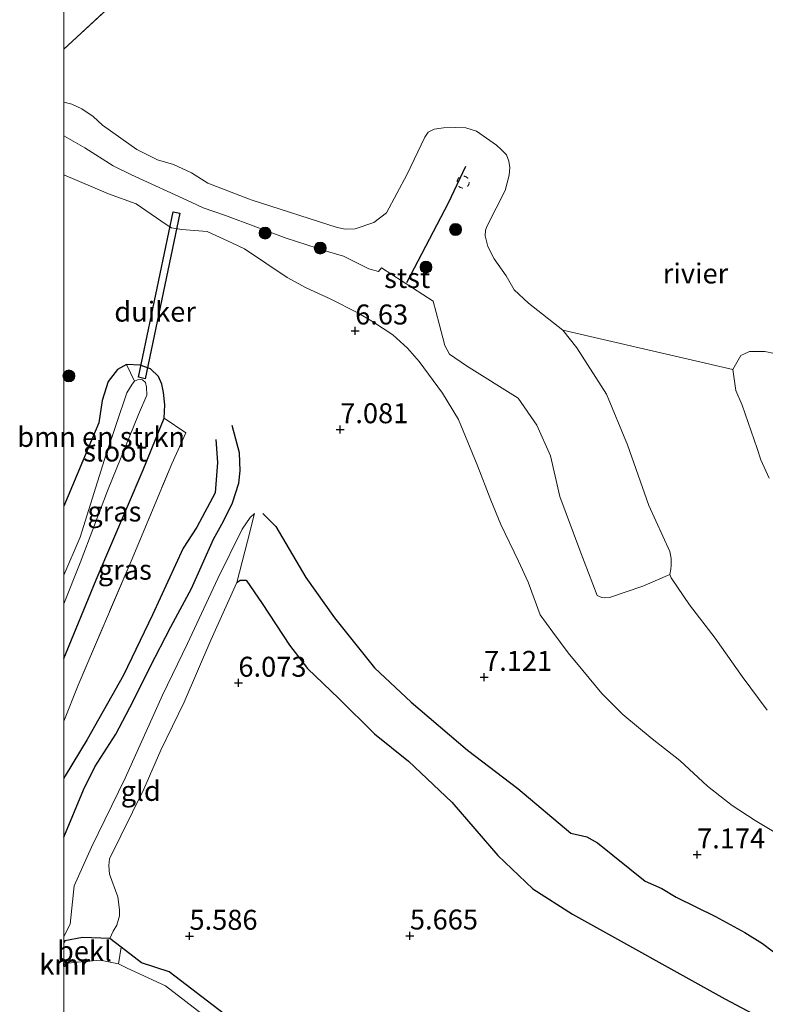
# Model space of a CAD drawing. Units: metres. Extents: x 209992 to 212295, y 456248 to 462299.
# Drawn here: x 209994 to 210088, y 458637 to 458760 of the extents above; entities that cross this region are included whole.
import ezdxf
from ezdxf.enums import TextEntityAlignment as Align

# ---------------------------------------------------------------- set-up
doc = ezdxf.new("R2010")
doc.units = ezdxf.units.M
doc.linetypes.add('IE-TERREINAFSCHEIDING', pattern=[10, 8, -2])
doc.linetypes.add('VW-6060_STREEP', pattern=[1.2, 0.6, -0.6])
doc.layers.get('0').update_dxf_attribs({"lineweight": 25})
for name, color, linetype, lineweight in [('B-ME-GR-BOMENSTRUIKEN-GV-B6', 93, 'Continuous', 18), ('B-ME-GR-BOOM-S-B1', 93, 'Continuous', 18), ('B-ME-GW-KRUINLIJN-L-B1', 93, 'Continuous', 18), ('B-ME-GW-TEENLIJN-L-B1', 93, 'Continuous', 18), ('B-ME-IE-GRASLAND-GV-B6', 93, 'Continuous', 18), ('B-ME-IE-GRONDWERKLIJN-GROND_INGERICHT-GV-B6', 253, 'Continuous', 18), ('B-ME-IE-HULPGEOMETRIE-L-B1', 53, 'Continuous', 18), ('B-ME-IE-TERREINAFSCHEIDING-RASTERHEKWERK-L-B1', 8, 'IE-TERREINAFSCHEIDING', 18), ('B-ME-OB-BEKLEDING-GV-B6', 253, 'Continuous', 18), ('B-ME-OB-WATERLIJN-L-B1', 133, 'OB-WATERLIJN', 18), ('B-ME-OG-WATER-GV-B6', 153, 'Continuous', 18), ('B-ME-VW-MARKERING-BEBAKENING-S-B1', 255, 'VW-6060_STREEP', 18)]:
    doc.layers.add(name, color=color, linetype=linetype, lineweight=lineweight)
for name, color, linetype in [('B-ME-GW-GRONDWERKLIJN-L-B1', 10, 'Continuous'), ('B-ME-GW-HOOGTEPUNT-S-B1', 10, 'Continuous'), ('B-ME-GW-INSTEEKWATERGANG-L-B1', 10, 'Continuous'), ('B-ME-KW-DUIKER-GV-B6', 10, 'Continuous'), ('B-ME-OG-BREUK-L-B1', 10, 'Continuous'), ('B-ME-VV-KADEMUUR-GV-B6', 10, 'Continuous'), ('B-ME-VV-KADEMUUR-L-B1', 10, 'Continuous'), ('B-ME-VV-KRIBBEN-L-B1', 10, 'Continuous')]:
    doc.layers.add(name, color=color, linetype=linetype)
doc.styles.add('NLCS-ISO', font='NLCS-ISO.TTF')
doc.linetypes.add('OB-WATERLIJN', pattern='A,10,[32,NLCS.SHX,S=2,R=0,X=0,Y=0],-12', length=22)

# ---------------------------------------------------------------- blocks, each defined once
blk = doc.blocks.new('hoogtepunt')
for p, q in [((-0.5, 0), (0.5, 0)), ((0, 0.5), (0, -0.5))]:
    blk.add_line(p, q)
blk = doc.blocks.new('boom')
h = blk.add_hatch(color=256)
edge = h.paths.add_edge_path()
edge.add_arc((0, 0), 0.75, 0, 360)
blk.add_circle((0, 0), 0.75)
blk = doc.blocks.new('dtb')
blk.add_circle((0, 0), 0.75)

msp = doc.modelspace()

# ---------------------------------------------------------------- linework, layer by layer
at = {"layer": 'B-ME-GR-BOMENSTRUIKEN-GV-B6'}
msp.add_polyline3d([(210000, 458699.5236, 6.5932), (210003.467, 458707.805, 6.657), (210004.408, 458709.995, 6.599), (210004.8, 458712.76, 6.525), (210005.56, 458715.145, 6.463), (210006.742, 458716.668, 6.368), (210007.855, 458717.283, 6.286), (210008.8554, 458715.1986, 5.044), (210008.5646, 458714.822, 5.044), (210007.8996, 458713.7373, 5.044), (210005.328, 458706.0742, 5.044), (210002.0477, 458695.6474, 5.044), (210000, 458690.892, 5.044), (210000, 458699.5236, 6.5932)], dxfattribs=at)
at = {"layer": 'B-ME-GW-GRONDWERKLIJN-L-B1'}
for points in [[(210000, 458658.0584, 7.0166), (210002.4591, 458664.0213, 6.8656), (210003.8898, 458666.9018, 6.8656), (210006.5154, 458670.9649, 7.0216), (210008.6922, 458675.1352, 7.0216), (210010.7924, 458679.3531, 7.0736), (210013.4135, 458684.4465, 7.0736), (210015.9907, 458689.2249, 7.1984), (210018.7512, 458695.4, 7.0944), (210020.0136, 458697.6757, 7.096), (210021.1247, 458699.9399, 7.1032), (210021.9224, 458702.4311, 7.1824), (210022.0908, 458703.971, 7.1608), (210021.9947, 458706.2144, 7.096), (210021.1002, 458709.643, 7.0024)], [(210024.9328, 458698.6169, 6.9728), (210026.5435, 458697.0102, 7.0196), (210030.3164, 458690.592, 7.0708), (210033.8942, 458685.5717, 7.0196), (210038.8872, 458679.2981, 6.8788), (210043.4932, 458674.9794, 6.9556), (210050.5261, 458668.9819, 7.0324), (210056.8455, 458664.1931, 6.994), (210063.451, 458658.5947, 6.866), (210065.4745, 458658.132, 6.866), (210066.7924, 458657.3771, 6.866), (210072.7905, 458652.5543, 6.93), (210074.8676, 458651.668, 6.9044), (210076.6602, 458650.5818, 6.8788), (210081.5841, 458648.1526, 7.0132), (210085.2679, 458646.129, 6.9892), (210087.4637, 458644.7476, 6.9652), (210091.0719, 458642.016, 6.9332), (210092.4046, 458641.5533, 6.9732), (210093.2883, 458641.4009, 6.9812), (210096.6636, 458640.5059, 7.0292), (210098.3746, 458639.8253, 7.0052), (210101.9519, 458638.0698, 7.0292), (210106.4474, 458635.3836, 7.026)]]:
    msp.add_polyline3d(points, dxfattribs=at)
at = {"layer": 'B-ME-GW-INSTEEKWATERGANG-L-B1'}
for points in [[(210000, 458680.4632, 6.0538), (210004.056, 458690.328, 6.2486), (210009.943, 458704.109, 6.5002), (210012.569, 458710.551, 6.557), (210012.671, 458712.226, 6.4754), (210012.506, 458713.784, 6.365), (210012.282, 458714.844, 6.3122), (210011.846, 458715.776, 6.3026), (210010.849, 458716.728, 6.2834), (210009.547, 458717.197, 6.237), (210007.855, 458717.283, 6.286), (210006.742, 458716.668, 6.368), (210005.56, 458715.145, 6.463), (210004.8, 458712.76, 6.525), (210004.408, 458709.995, 6.599), (210003.467, 458707.805, 6.657), (210000, 458699.5236, 6.5932)], [(210020.104, 458635.889, 5.5159), (210013.2142, 458641.2011, 5.5771), (210009.7201, 458642.3377, 5.5737), (210007.1917, 458644.2806, 5.716), (210005.7488, 458645.3838, 5.8142), (210002.3578, 458645.4903, 6.1857), (210000.1471, 458645.1068, 7.0418), (210000, 458644.8769, 7.0428)]]:
    msp.add_polyline3d(points, dxfattribs=at)
at = {"layer": 'B-ME-GW-KRUINLIJN-L-B1'}
for points in [[(210000, 458741.0393, 5.992), (210005.6114, 458738.6788, 5.9424), (210009.0435, 458737.4112, 5.9184), (210012.8035, 458734.8426, 5.8944), (210013.4981, 458734.4271, 5.9304), (210014.7881, 458734.184, 5.9304), (210017.9406, 458733.9704, 5.7368), (210021.0195, 458732.5307, 5.7958), (210022.6139, 458731.7852, 5.8264), (210027.9768, 458728.1893, 6.1936), (210030.3546, 458726.9061, 6.3038), (210033.3649, 458725.5073, 6.4479), (210036.8206, 458723.7501, 6.5919), (210038.7537, 458722.6113, 6.6159), (210041.1849, 458721.0035, 6.688), (210043.0166, 458719.3222, 6.76), (210044.4935, 458717.6632, 6.688), (210047.3883, 458713.6802, 6.784), (210049.4165, 458710.3928, 6.736), (210051.745, 458704.7349, 6.8856), (210053.45, 458700.3085, 6.9384), (210054.7271, 458697.2512, 6.9296), (210056.9227, 458692.6701, 7.0528), (210058.1111, 458690.0163, 7.0616), (210059.6433, 458685.9167, 6.9824), (210061.1996, 458683.7586, 6.956), (210063.1228, 458681.1618, 6.8592), (210064.959, 458678.9419, 6.9208), (210067.3455, 458676.0641, 6.8856), (210069.9721, 458673.46, 6.9296), (210073.6425, 458670.4082, 6.8328), (210077.1278, 458667.6867, 6.7536), (210080.5788, 458664.4515, 6.8416), (210083.6729, 458662.0471, 6.824), (210086.5271, 458660.1787, 6.824), (210090.3973, 458657.8786, 6.7712)], [(210000, 458645.6514, 6.8205), (210000.7999, 458647.1844, 6.946), (210001.3147, 458652.0003, 7.0236), (210003.4724, 458656.8449, 6.9828), (210007.6928, 458665.4689, 6.806), (210012.3459, 458675.8815, 7.0916), (210015.5063, 458682.3369, 7.0556), (210019.3066, 458690.4698, 7.0908), (210022.3447, 458696.6575, 7.2756), (210023.348, 458698.118, 7.1604), (210023.8847, 458698.6191, 7.0068)]]:
    msp.add_polyline3d(points, dxfattribs=at)
at = {"layer": 'B-ME-GW-TEENLIJN-L-B1'}
msp.add_polyline3d([(210005.7488, 458645.3838, 5.8142), (210006.1948, 458646.2993, 5.8822), (210006.6499, 458647.0572, 5.9014), (210006.9702, 458648.243, 5.911), (210006.9708, 458648.9746, 5.9398), (210006.7559, 458650.6235, 5.9686), (210005.7178, 458653.4287, 5.959), (210005.6346, 458654.5493, 6.0166), (210005.7173, 458655.3604, 6.0166), (210010.0176, 458664.0973, 6.0454), (210012.1641, 458668.9654, 6.1126), (210015.0737, 458674.9749, 6.2566), (210018.4264, 458682.7662, 6.3622), (210021.6715, 458689.9778, 6.3142), (210023.0076, 458695.1678, 6.7222), (210023.8847, 458698.6191, 7.0068)], dxfattribs=at)
at = {"layer": 'B-ME-IE-GRASLAND-GV-B6'}
for points in [[(210000, 458745.9223, 4.759), (210002.6511, 458744.4503, 4.6776), (210006.1902, 458742.1567, 4.6378), (210008.4998, 458741.0613, 4.6908), (210015.9505, 458737.6175, 4.6378), (210017.467, 458736.9177, 4.651), (210020.2478, 458735.9491, 4.6643), (210027.8499, 458733.1227, 4.7306), (210033.0108, 458731.4469, 4.903), (210035.0303, 458730.876, 4.9428), (210037.113, 458729.8297, 5.208), (210038.2031, 458729.2937, 5.4069), (210039.4042, 458728.9565, 5.7256), (210039.7748, 458729.3882, 5.6923), (210046.2537, 458725.2194, 5.9805), (210046.969, 458722.3808, 6.2227), (210047.7175, 458719.6594, 6.3668), (210048.3012, 458718.5804, 6.3188), (210050.4027, 458717.1334, 6.0306), (210056.8829, 458713.0662, 5.5744), (210059.2271, 458709.6864, 5.4976), (210060.9418, 458705.8383, 5.3952), (210062.1037, 458700.7502, 5.5488), (210064.5894, 458694.0276, 5.728), (210066.7617, 458688.3327, 5.6256), (210067.3465, 458688.0992, 5.6256), (210067.6738, 458688.043, 5.5488), (210068.3182, 458688.0853, 5.408), (210072.4942, 458689.5368, 4.8192), (210075.8499, 458690.974, 4.0002), (210076.0367, 458690.568, 4.0002), (210078.3223, 458687.1941, 4.0002), (210081.5153, 458683.0077, 4.0002), (210084.8996, 458678.2109, 4.0002), (210088.0336, 458673.9762, 4.0002)], [(210090.3973, 458657.8786, 6.7712), (210086.5271, 458660.1787, 6.824), (210083.6729, 458662.0471, 6.824), (210080.5788, 458664.4515, 6.8416), (210077.1278, 458667.6867, 6.7536), (210073.6425, 458670.4082, 6.8328), (210069.9721, 458673.46, 6.9296), (210067.3455, 458676.0641, 6.8856), (210064.959, 458678.9419, 6.9208), (210063.1228, 458681.1618, 6.8592), (210061.1996, 458683.7586, 6.956), (210059.6433, 458685.9167, 6.9824), (210058.1111, 458690.0163, 7.0616), (210056.9227, 458692.6701, 7.0528), (210054.7271, 458697.2512, 6.9296), (210053.45, 458700.3085, 6.9384), (210051.745, 458704.7349, 6.8856), (210049.4165, 458710.3928, 6.736), (210047.3883, 458713.6802, 6.784), (210044.4935, 458717.6632, 6.688), (210043.0166, 458719.3222, 6.76), (210041.1849, 458721.0035, 6.688), (210038.7537, 458722.6113, 6.6159), (210036.8206, 458723.7501, 6.5919), (210033.3649, 458725.5073, 6.4479), (210030.3546, 458726.9061, 6.3038), (210027.9768, 458728.1893, 6.1936), (210022.6139, 458731.7852, 5.8264), (210021.0195, 458732.5307, 5.7958), (210017.9406, 458733.9704, 5.7368), (210014.7881, 458734.184, 5.9304), (210013.4981, 458734.4271, 5.9304), (210012.8035, 458734.8426, 5.8944), (210009.0435, 458737.4112, 5.9184), (210005.6114, 458738.6788, 5.9424), (210000, 458741.0393, 5.992), (210000, 458745.9223, 4.759)], [(210000, 458680.4632, 6.0538), (210000, 458687.3266, 5.044), (210002.0587, 458692.4241, 5.044), (210005.4842, 458701.4507, 5.044), (210009.3668, 458711.0435, 5.044), (210010.3905, 458713.4379, 5.044), (210010.3448, 458714.455, 5.044), (210010.2233, 458715.0254, 5.044), (210009.8656, 458715.349, 5.044), (210009.6297, 458715.4176, 5.044), (210009.2129, 458715.3588, 5.044), (210008.8554, 458715.1986, 5.044), (210007.855, 458717.283, 6.286), (210009.547, 458717.197, 6.237), (210010.849, 458716.728, 6.2834), (210011.846, 458715.776, 6.3026), (210012.282, 458714.844, 6.3122), (210012.506, 458713.784, 6.365), (210012.671, 458712.226, 6.4754), (210012.569, 458710.551, 6.557), (210009.943, 458704.109, 6.5002), (210004.056, 458690.328, 6.2486), (210000, 458680.4632, 6.0538)], [(210000, 458672.6145, 6.0417), (210000, 458680.4632, 6.0538), (210004.056, 458690.328, 6.2486), (210009.943, 458704.109, 6.5002), (210012.569, 458710.551, 6.557), (210015.284, 458708.7234, 6.836), (210013.5247, 458704.8344, 6.7784), (210008.425, 458692.6695, 6.4424), (210001.7993, 458677.1284, 6.1904), (210000, 458672.6145, 6.0417)], [(210017.8226, 458635.517, 4.816), (210012.745, 458639.4635, 4.816), (210007.95, 458641.6778, 4.816), (210006.8441, 458642.2294, 4.816), (210007.1917, 458644.2806, 5.716), (210009.7201, 458642.3377, 5.5737), (210013.2142, 458641.2011, 5.5771), (210020.104, 458635.889, 5.5159)]]:
    msp.add_polyline3d(points, dxfattribs=at)
at = {"layer": 'B-ME-IE-GRONDWERKLIJN-GROND_INGERICHT-GV-B6'}
for points in [[(210000, 458741.0393, 5.992), (210005.6114, 458738.6788, 5.9424), (210009.0435, 458737.4112, 5.9184), (210012.8035, 458734.8426, 5.8944), (210013.4981, 458734.4271, 5.9304), (210014.7881, 458734.184, 5.9304), (210017.9406, 458733.9704, 5.7368), (210021.0195, 458732.5307, 5.7958), (210022.6139, 458731.7852, 5.8264), (210027.9768, 458728.1893, 6.1936), (210030.3546, 458726.9061, 6.3038), (210033.3649, 458725.5073, 6.4479), (210036.8206, 458723.7501, 6.5919), (210038.7537, 458722.6113, 6.6159), (210041.1849, 458721.0035, 6.688), (210043.0166, 458719.3222, 6.76), (210044.4935, 458717.6632, 6.688), (210047.3883, 458713.6802, 6.784), (210049.4165, 458710.3928, 6.736), (210051.745, 458704.7349, 6.8856), (210053.45, 458700.3085, 6.9384), (210054.7271, 458697.2512, 6.9296), (210056.9227, 458692.6701, 7.0528), (210058.1111, 458690.0163, 7.0616), (210059.6433, 458685.9167, 6.9824), (210061.1996, 458683.7586, 6.956), (210063.1228, 458681.1618, 6.8592), (210064.959, 458678.9419, 6.9208), (210067.3455, 458676.0641, 6.8856), (210069.9721, 458673.46, 6.9296), (210073.6425, 458670.4082, 6.8328), (210077.1278, 458667.6867, 6.7536), (210080.5788, 458664.4515, 6.8416), (210083.6729, 458662.0471, 6.824), (210086.5271, 458660.1787, 6.824), (210090.3973, 458657.8786, 6.7712)], [(210020.104, 458635.889, 5.5159), (210013.2142, 458641.2011, 5.5771), (210009.7201, 458642.3377, 5.5737), (210007.1917, 458644.2806, 5.716), (210005.7488, 458645.3838, 5.8142), (210006.1948, 458646.2993, 5.8822), (210006.6499, 458647.0572, 5.9014), (210006.9702, 458648.243, 5.911), (210006.9708, 458648.9746, 5.9398), (210006.7559, 458650.6235, 5.9686), (210005.7178, 458653.4287, 5.959), (210005.6346, 458654.5493, 6.0166), (210005.7173, 458655.3604, 6.0166), (210010.0176, 458664.0973, 6.0454), (210012.1641, 458668.9654, 6.1126), (210015.0737, 458674.9749, 6.2566), (210018.4264, 458682.7662, 6.3622), (210021.6715, 458689.9778, 6.3142), (210023.0076, 458695.1678, 6.7222), (210023.8847, 458698.6191, 7.0068), (210023.348, 458698.118, 7.1604), (210022.3447, 458696.6575, 7.2756), (210019.3066, 458690.4698, 7.0908), (210015.5063, 458682.3369, 7.0556), (210012.3459, 458675.8815, 7.0916), (210007.6928, 458665.4689, 6.806), (210003.4724, 458656.8449, 6.9828), (210001.3147, 458652.0003, 7.0236), (210000.7999, 458647.1844, 6.946), (210000, 458645.6514, 6.8205), (210000, 458672.6145, 6.0417), (210001.7993, 458677.1284, 6.1904), (210008.425, 458692.6695, 6.4424), (210013.5247, 458704.8344, 6.7784), (210015.284, 458708.7234, 6.836), (210012.569, 458710.551, 6.557), (210012.671, 458712.226, 6.4754), (210012.506, 458713.784, 6.365), (210012.282, 458714.844, 6.3122), (210011.846, 458715.776, 6.3026), (210010.849, 458716.728, 6.2834), (210009.547, 458717.197, 6.237), (210007.855, 458717.283, 6.286), (210006.742, 458716.668, 6.368), (210005.56, 458715.145, 6.463), (210004.8, 458712.76, 6.525), (210004.408, 458709.995, 6.599), (210003.467, 458707.805, 6.657), (210000, 458699.5236, 6.5932), (210000, 458741.0393, 5.992)], [(210000, 458645.6514, 6.8205), (210000.7999, 458647.1844, 6.946), (210001.3147, 458652.0003, 7.0236), (210003.4724, 458656.8449, 6.9828), (210007.6928, 458665.4689, 6.806), (210012.3459, 458675.8815, 7.0916), (210015.5063, 458682.3369, 7.0556), (210019.3066, 458690.4698, 7.0908), (210022.3447, 458696.6575, 7.2756), (210023.348, 458698.118, 7.1604), (210023.8847, 458698.6191, 7.0068), (210023.0076, 458695.1678, 6.7222), (210021.6715, 458689.9778, 6.3142), (210018.4264, 458682.7662, 6.3622), (210015.0737, 458674.9749, 6.2566), (210012.1641, 458668.9654, 6.1126), (210010.0176, 458664.0973, 6.0454), (210005.7173, 458655.3604, 6.0166), (210005.6346, 458654.5493, 6.0166), (210005.7178, 458653.4287, 5.959), (210006.7559, 458650.6235, 5.9686), (210006.9708, 458648.9746, 5.9398), (210006.9702, 458648.243, 5.911), (210006.6499, 458647.0572, 5.9014), (210006.1948, 458646.2993, 5.8822), (210005.7488, 458645.3838, 5.8142), (210002.3578, 458645.4903, 6.1857), (210000.1471, 458645.1068, 7.0418), (210000, 458644.8769, 7.0428), (210000, 458645.6514, 6.8205)]]:
    msp.add_polyline3d(points, dxfattribs=at)
at = {"layer": 'B-ME-IE-HULPGEOMETRIE-L-B1'}
msp.add_line((210000, 458756.7877, 3.929), (210039.358, 458793.226, 3.929), dxfattribs=at)
at = {"layer": 'B-ME-IE-TERREINAFSCHEIDING-RASTERHEKWERK-L-B1'}
msp.add_polyline3d([(210000, 458672.6145, 6.0417), (210001.7993, 458677.1284, 6.1904), (210008.425, 458692.6695, 6.4424), (210013.5247, 458704.8344, 6.7784), (210015.284, 458708.7234, 6.836)], dxfattribs=at)
at = {"layer": 'B-ME-KW-DUIKER-GV-B6'}
msp.add_polyline3d([(210009.3722, 458715.6819, 5.044), (210013.7077, 458736.4209, 4.8671), (210014.5255, 458736.25, 4.8671), (210010.1899, 458715.5109, 5.044), (210009.3722, 458715.6819, 5.044)], dxfattribs=at)
at = {"layer": 'B-ME-OB-BEKLEDING-GV-B6'}
for points in [[(210000, 458745.9223, 4.759), (210000, 458750.1588, 3.929), (210001.0127, 458749.9077, 3.929), (210002.2462, 458749.3042, 3.929), (210003.6775, 458748.3497, 3.929), (210004.84, 458747.2756, 3.929), (210009.1452, 458744.2379, 3.929), (210011.7494, 458742.938, 3.929), (210013.7542, 458742.3414, 3.929), (210016.0069, 458741.2951, 3.929), (210018.0148, 458739.9852, 3.929), (210023.1123, 458738.0626, 3.929), (210023.5695, 458737.8901, 3.929), (210034.2115, 458734.4543, 3.929), (210035.2212, 458734.2292, 3.929), (210036.4794, 458734.2874, 3.929), (210038.8175, 458735.0838, 3.929), (210040.3886, 458736.291, 3.929), (210042.9834, 458741.1327, 3.929), (210045.1983, 458745.7728, 3.929), (210045.6299, 458746.4077, 3.929), (210046.3704, 458746.7718, 3.929), (210047.5497, 458746.9219, 3.929), (210049.0264, 458746.9944, 3.929), (210050.3279, 458746.9462, 3.929), (210051.6539, 458746.5235, 3.929), (210054.1786, 458744.7669, 3.929), (210054.7861, 458744.2, 3.929), (210055.4361, 458743.5389, 3.929), (210055.7293, 458742.7694, 3.929), (210055.8178, 458741.9743, 3.929), (210055.7603, 458740.9998, 3.929), (210055.2325, 458739.0734, 3.929), (210053.0177, 458734.6626, 3.929), (210052.7803, 458734.1374, 3.929), (210052.7593, 458733.4226, 3.929), (210053.0848, 458732.0849, 3.929), (210053.8746, 458730.5364, 3.929), (210055.3742, 458728.3924, 3.929), (210056.3555, 458726.639, 3.929), (210058.1634, 458724.9739, 3.929), (210062.4611, 458721.5804, 3.929), (210064.2076, 458719.397, 4.0002), (210067.9257, 458713.5811, 4.0002), (210070.577, 458707.2058, 4.0002), (210073.2282, 458699.6114, 4.0002), (210075.8395, 458693.8474, 4.0002), (210076.0199, 458692.9961, 4.0002), (210076.0473, 458692.1704, 4.0002), (210075.9664, 458691.6401, 4.0002), (210075.8499, 458690.974, 4.0002), (210072.4942, 458689.5368, 4.8192), (210068.3182, 458688.0853, 5.408), (210067.6738, 458688.043, 5.5488), (210067.3465, 458688.0992, 5.6256), (210066.7617, 458688.3327, 5.6256), (210064.5894, 458694.0276, 5.728), (210062.1037, 458700.7502, 5.5488), (210060.9418, 458705.8383, 5.3952), (210059.2271, 458709.6864, 5.4976), (210056.8829, 458713.0662, 5.5744), (210050.4027, 458717.1334, 6.0306), (210048.3012, 458718.5804, 6.3188), (210047.7175, 458719.6594, 6.3668), (210046.969, 458722.3808, 6.2227), (210046.2537, 458725.2194, 5.9805), (210039.7748, 458729.3882, 5.6923), (210039.4042, 458728.9565, 5.7256), (210038.2031, 458729.2937, 5.4069), (210037.113, 458729.8297, 5.208), (210035.0303, 458730.876, 4.9428), (210033.0108, 458731.4469, 4.903), (210027.8499, 458733.1227, 4.7306), (210020.2478, 458735.9491, 4.6643), (210017.467, 458736.9177, 4.651), (210015.9505, 458737.6175, 4.6378), (210008.4998, 458741.0613, 4.6908), (210006.1902, 458742.1567, 4.6378), (210002.6511, 458744.4503, 4.6776), (210000, 458745.9223, 4.759)], [(210088.2914, 458703.0513, 4.0002), (210087.2503, 458705.3589, 4.0002), (210086.7948, 458706.7787, 4.0002), (210084.9134, 458712.182, 4.0002), (210084.1311, 458714.0462, 4.0002), (210083.7398, 458716.6581, 3.929), (210084.7397, 458718.4345, 3.929), (210085.8477, 458718.9318, 3.929), (210087.7654, 458718.9241, 3.929), (210090.1537, 458718.4011, 3.929)], [(210000, 458644.8769, 7.0428), (210000.1471, 458645.1068, 7.0418), (210002.3578, 458645.4903, 6.1857), (210005.7488, 458645.3838, 5.8142), (210007.1917, 458644.2806, 5.716), (210006.8441, 458642.2294, 4.816), (210004.5724, 458642.6634, 4.816), (210001.2223, 458642.3712, 4.816), (210000.318, 458642.267, 5.044), (210000, 458642.3777, 5.2302), (210000, 458644.8769, 7.0428)]]:
    msp.add_polyline3d(points, dxfattribs=at)
at = {"layer": 'B-ME-OB-WATERLIJN-L-B1'}
for points in [[(210062.4611, 458721.5804, 3.929), (210058.1634, 458724.9739, 3.929), (210056.3555, 458726.639, 3.929), (210055.3742, 458728.3924, 3.929), (210053.8746, 458730.5364, 3.929), (210053.0848, 458732.0849, 3.929), (210052.7593, 458733.4226, 3.929), (210052.7803, 458734.1374, 3.929), (210053.0177, 458734.6626, 3.929), (210055.2325, 458739.0734, 3.929), (210055.7603, 458740.9998, 3.929), (210055.8178, 458741.9743, 3.929), (210055.7293, 458742.7694, 3.929), (210055.4361, 458743.5389, 3.929), (210054.7861, 458744.2, 3.929), (210054.1786, 458744.7669, 3.929), (210051.6539, 458746.5235, 3.929), (210050.3279, 458746.9462, 3.929), (210049.0264, 458746.9944, 3.929), (210047.5497, 458746.9219, 3.929), (210046.3704, 458746.7718, 3.929), (210045.6299, 458746.4077, 3.929), (210045.1983, 458745.7728, 3.929), (210042.9834, 458741.1327, 3.929), (210040.3886, 458736.291, 3.929), (210038.8175, 458735.0838, 3.929), (210036.4794, 458734.2874, 3.929), (210035.2212, 458734.2292, 3.929), (210034.2115, 458734.4543, 3.929), (210023.5695, 458737.8901, 3.929), (210023.1123, 458738.0626, 3.929), (210018.0148, 458739.9852, 3.929), (210016.0069, 458741.2951, 3.929), (210013.7542, 458742.3414, 3.929), (210011.7494, 458742.938, 3.929), (210009.1452, 458744.2379, 3.929), (210004.84, 458747.2756, 3.929), (210003.6775, 458748.3497, 3.929), (210002.2462, 458749.3042, 3.929), (210001.0127, 458749.9077, 3.929), (210000, 458750.1588, 3.929)], [(210090.1537, 458718.4011, 3.929), (210087.7654, 458718.9241, 3.929), (210085.8477, 458718.9318, 3.929), (210084.7397, 458718.4345, 3.929), (210083.7398, 458716.6581, 3.929)]]:
    msp.add_polyline3d(points, dxfattribs=at)
at = {"layer": 'B-ME-OG-BREUK-L-B1'}
for points in [[(210019.0422, 458707.8912, 6.808), (210019.2499, 458705.0186, 6.6736), (210018.9371, 458701.2026, 6.7216), (210016.6456, 458696.9172, 6.52), (210014.9663, 458694.2922, 6.4624), (210011.0884, 458685.9228, 6.4528), (210007.4866, 458678.3772, 6.3184), (210002.9294, 458670.303, 6.1552), (210000.1801, 458665.7448, 6.0496), (210000, 458665.4117, 6.0513)], [(210021.6715, 458689.9778, 6.3142), (210022.09, 458690.2576, 6.343), (210022.8368, 458690.2678, 6.3718), (210024.8544, 458687.3684, 6.3326), (210028.2473, 458682.133, 6.2182), (210030.5254, 458679.199, 6.2078), (210034.4169, 458675.4315, 6.1974), (210038.9121, 458671.0255, 6.2078), (210043.1425, 458667.6117, 6.3118), (210048.5919, 458662.4479, 6.1974), (210054.3194, 458655.7671, 5.979), (210058.7242, 458651.618, 5.8958), (210063.6915, 458648.4227, 5.8876), (210082.7503, 458637.8165, 6.0454), (210099.2852, 458629.0463, 6.0454), (210126.285, 458617.0077, 5.9766), (210144.6779, 458608.8408, 5.7358), (210163.6924, 458601.9735, 5.7358), (210185.2936, 458595.2838, 5.667), (210190.9625, 458593.0264, 5.719), (210194.5617, 458591.8637, 5.719), (210195.2673, 458591.8469, 5.6566), (210195.5805, 458591.9551, 5.6599)]]:
    msp.add_polyline3d(points, dxfattribs=at)
at = {"layer": 'B-ME-OG-WATER-GV-B6'}
for points in [[(210000, 458756.7877, 3.929), (210000, 458866.6313, 3.929), (210000.2265, 458866.5091, 3.929), (210009.1775, 458861.506, 3.929), (210018.4182, 458856.2793, 3.929), (210027.0598, 458850.8546, 3.929), (210034.1616, 458845.733, 3.929), (210042.4956, 458840.4001, 3.929), (210050.9101, 458835.4952, 3.929), (210059.9658, 458830.407, 3.929), (210065.7195, 458827.1985, 3.929), (210070.6258, 458824.8124, 3.929), (210039.358, 458793.226, 3.929), (210000, 458756.7877, 3.929)], [(210000, 458750.1588, 3.929), (210000, 458756.7877, 3.929), (210039.358, 458793.226, 3.929)], [(210090.1537, 458718.4011, 3.929), (210087.7654, 458718.9241, 3.929), (210085.8477, 458718.9318, 3.929), (210084.7397, 458718.4345, 3.929), (210083.7398, 458716.6581, 3.929), (210062.4611, 458721.5804, 3.929), (210058.1634, 458724.9739, 3.929), (210056.3555, 458726.639, 3.929), (210055.3742, 458728.3924, 3.929), (210053.8746, 458730.5364, 3.929), (210053.0848, 458732.0849, 3.929), (210052.7593, 458733.4226, 3.929), (210052.7803, 458734.1374, 3.929), (210053.0177, 458734.6626, 3.929), (210055.2325, 458739.0734, 3.929), (210055.7603, 458740.9998, 3.929), (210055.8178, 458741.9743, 3.929), (210055.7293, 458742.7694, 3.929), (210055.4361, 458743.5389, 3.929), (210054.7861, 458744.2, 3.929), (210054.1786, 458744.7669, 3.929), (210051.6539, 458746.5235, 3.929), (210050.3279, 458746.9462, 3.929), (210049.0264, 458746.9944, 3.929), (210047.5497, 458746.9219, 3.929), (210046.3704, 458746.7718, 3.929), (210045.6299, 458746.4077, 3.929), (210045.1983, 458745.7728, 3.929), (210042.9834, 458741.1327, 3.929), (210040.3886, 458736.291, 3.929), (210038.8175, 458735.0838, 3.929), (210036.4794, 458734.2874, 3.929), (210035.2212, 458734.2292, 3.929), (210034.2115, 458734.4543, 3.929), (210023.5695, 458737.8901, 3.929), (210023.1123, 458738.0626, 3.929), (210018.0148, 458739.9852, 3.929), (210016.0069, 458741.2951, 3.929), (210013.7542, 458742.3414, 3.929), (210011.7494, 458742.938, 3.929), (210009.1452, 458744.2379, 3.929), (210004.84, 458747.2756, 3.929), (210003.6775, 458748.3497, 3.929), (210002.2462, 458749.3042, 3.929), (210001.0127, 458749.9077, 3.929), (210000, 458750.1588, 3.929)], [(210088.0336, 458673.9762, 4.0002), (210084.8996, 458678.2109, 4.0002), (210081.5153, 458683.0077, 4.0002), (210078.3223, 458687.1941, 4.0002), (210076.0367, 458690.568, 4.0002), (210075.8499, 458690.974, 4.0002), (210075.9664, 458691.6401, 4.0002), (210076.0473, 458692.1704, 4.0002), (210076.0199, 458692.9961, 4.0002), (210075.8395, 458693.8474, 4.0002), (210073.2282, 458699.6114, 4.0002), (210070.577, 458707.2058, 4.0002), (210067.9257, 458713.5811, 4.0002), (210064.2076, 458719.397, 4.0002), (210062.4611, 458721.5804, 3.929), (210083.7398, 458716.6581, 3.929)], [(210083.7398, 458716.6581, 3.929), (210084.1311, 458714.0462, 4.0002), (210084.9134, 458712.182, 4.0002), (210086.7948, 458706.7787, 4.0002), (210087.2503, 458705.3589, 4.0002), (210088.2914, 458703.0513, 4.0002)], [(210000, 458690.892, 5.044), (210002.0477, 458695.6474, 5.044), (210005.328, 458706.0742, 5.044), (210007.8996, 458713.7373, 5.044), (210008.5646, 458714.822, 5.044), (210008.8554, 458715.1986, 5.044), (210009.2129, 458715.3588, 5.044), (210009.6297, 458715.4176, 5.044), (210009.8656, 458715.349, 5.044), (210010.2233, 458715.0254, 5.044), (210010.3448, 458714.455, 5.044), (210010.3905, 458713.4379, 5.044), (210009.3668, 458711.0435, 5.044), (210005.4842, 458701.4507, 5.044), (210002.0587, 458692.4241, 5.044), (210000, 458687.3266, 5.044), (210000, 458690.892, 5.044)], [(210000, 458641.9073, 5.044), (210000.1481, 458641.8685, 5.044), (210000.318, 458642.267, 5.044), (210001.2223, 458642.3712, 4.816), (210004.5724, 458642.6634, 4.816), (210006.8441, 458642.2294, 4.816), (210007.95, 458641.6778, 4.816), (210012.745, 458639.4635, 4.816), (210017.8226, 458635.517, 4.816)], [(210000, 458625.6697, 4.816), (210000, 458641.9073, 5.044)]]:
    msp.add_polyline3d(points, dxfattribs=at)
at = {"layer": 'B-ME-VV-KADEMUUR-GV-B6'}
msp.add_polyline3d([(210000, 458642.3777, 5.2302), (210000.318, 458642.267, 5.044), (210000.1481, 458641.8685, 5.044), (210000, 458641.9073, 5.044), (210000, 458642.3777, 5.2302)], dxfattribs=at)
at = {"layer": 'B-ME-VV-KADEMUUR-L-B1'}
msp.add_line((210000, 458642.149, 6.9839), (210000.233, 458642.0678, 6.9241), dxfattribs=at)
at = {"layer": 'B-ME-VV-KRIBBEN-L-B1'}
msp.add_polyline3d([(210050.283, 458742.0752, 5.8612), (210048.0991, 458737.4868, 5.9285), (210042.9179, 458727.5145, 5.85)], dxfattribs=at)

# ---------------------------------------------------------------- block references
at = {"layer": 'B-ME-GR-BOOM-S-B1', "rotation": 90}
for p in [(210025.193, 458733.759, 4.786), (210049.044, 458734.202, 5.2704), (210032.102, 458731.866, 4.695), (210045.341, 458729.488, 5.7416), (210000.6487, 458715.8576, 6.7122)]:
    msp.add_blockref('boom', p, dxfattribs=at)
at = {"layer": 'B-ME-GW-HOOGTEPUNT-S-B1', "rotation": 90}
for p in [(210036.4784, 458721.5247, 6.63), (210036.4784, 458721.5247, 6.63), (210034.6054, 458709.1512, 7.0808), (210034.6054, 458709.1512, 7.0808), (210021.8608, 458677.3962, 6.0731), (210021.8608, 458677.3962, 6.0731), (210052.6103, 458678.1319, 7.1206), (210052.6103, 458678.1319, 7.1206), (210079.2729, 458655.8864, 7.1737), (210079.2729, 458655.8864, 7.1737), (210015.738, 458645.697, 5.586), (210015.738, 458645.697, 5.586), (210043.327, 458645.732, 5.665), (210043.327, 458645.732, 5.665)]:
    msp.add_blockref('hoogtepunt', p, dxfattribs=at)
at = {"layer": 'B-ME-VW-MARKERING-BEBAKENING-S-B1', "rotation": 90}
msp.add_blockref('dtb', (210049.9931, 458740.1351, 5.9152), dxfattribs=at)

# ---------------------------------------------------------------- texts
at = {"layer": 'B-ME-GR-BOMENSTRUIKEN-GV-B6', "ltscale": 0.2, "style": 'NLCS-ISO'}
msp.add_text('bmn en strkn', height=2.5, dxfattribs=at).set_placement((210004.6805, 458708.2196), align=Align.MIDDLE_CENTER)
at = {"layer": 'B-ME-GW-HOOGTEPUNT-S-B1', "ltscale": 0.2, "style": 'NLCS-ISO'}
for s, p in [('6.63', (210036.4784, 458721.5247, 6.63)), ('6.63', (210036.4784, 458721.5247, 6.63)), ('7.081', (210034.6054, 458709.1512, 7.0808)), ('7.081', (210034.6054, 458709.1512, 7.0808)), ('7.121', (210052.6103, 458678.1319, 7.1206)), ('7.121', (210052.6103, 458678.1319, 7.1206)), ('6.073', (210021.8608, 458677.3962, 6.0731)), ('6.073', (210021.8608, 458677.3962, 6.0731)), ('7.174', (210079.2729, 458655.8864, 7.1737)), ('7.174', (210079.2729, 458655.8864, 7.1737)), ('5.586', (210015.738, 458645.697, 5.586)), ('5.586', (210015.738, 458645.697, 5.586)), ('5.665', (210043.327, 458645.732, 5.665)), ('5.665', (210043.327, 458645.732, 5.665))]:
    msp.add_text(s, height=2.5, dxfattribs=at).set_placement(p, align=Align.BOTTOM_LEFT)
at = {"layer": 'B-ME-IE-GRASLAND-GV-B6', "ltscale": 0.2, "style": 'NLCS-ISO'}
for p in [(210006.3355, 458698.8731), (210007.642, 458691.5828)]:
    msp.add_text('gras', height=2.5, dxfattribs=at).set_placement(p, align=Align.MIDDLE_CENTER)
at = {"layer": 'B-ME-IE-GRONDWERKLIJN-GROND_INGERICHT-GV-B6', "ltscale": 0.2, "style": 'NLCS-ISO'}
msp.add_text('gld', height=2.5, dxfattribs=at).set_placement((210009.6414, 458663.8742), align=Align.MIDDLE_CENTER)
at = {"layer": 'B-ME-KW-DUIKER-GV-B6', "ltscale": 0.2, "style": 'NLCS-ISO'}
msp.add_text('duiker', height=2.5, dxfattribs=at).set_placement((210011.4335, 458723.9091), align=Align.MIDDLE_CENTER)
at = {"layer": 'B-ME-OB-BEKLEDING-GV-B6', "ltscale": 0.2, "style": 'NLCS-ISO'}
for s, p in [('stst', (210042.9854, 458728.1261)), ('bekl', (210002.582, 458643.8113))]:
    msp.add_text(s, height=2.5, dxfattribs=at).set_placement(p, align=Align.MIDDLE_CENTER)
at = {"layer": 'B-ME-OG-WATER-GV-B6', "ltscale": 0.2, "style": 'NLCS-ISO'}
for s, p in [('rivier', (210079.0746, 458728.6927)), ('sloot', (210006.4278, 458706.3854))]:
    msp.add_text(s, height=2.5, dxfattribs=at).set_placement(p, align=Align.MIDDLE_CENTER)
at = {"layer": 'B-ME-VV-KADEMUUR-GV-B6', "ltscale": 0.2, "style": 'NLCS-ISO'}
msp.add_text('kmr', height=2.5, dxfattribs=at).set_placement((210000.0932, 458642.1596), align=Align.MIDDLE_CENTER)
at = {"layer": 'B-ME-VV-KADEMUUR-L-B1', "ltscale": 0.2, "style": 'NLCS-ISO'}
msp.add_text('kmr', height=2.5, dxfattribs=at).set_placement((210000.1165, 458642.1084), align=Align.MIDDLE_CENTER)

doc.saveas('drawing.dxf')
